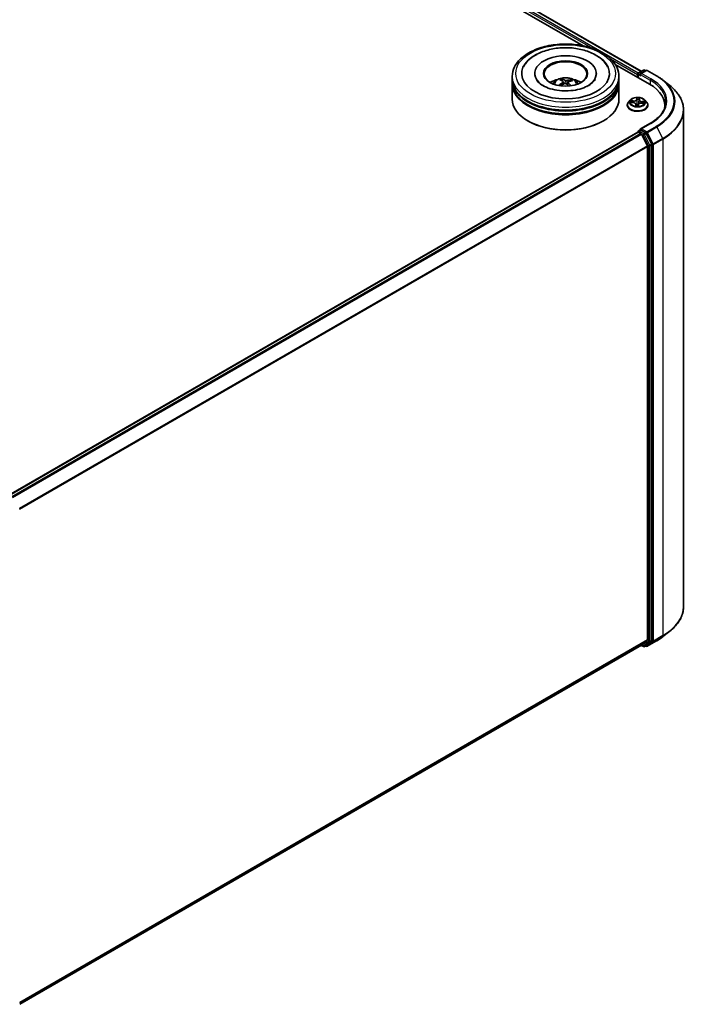
# Model space of a CAD drawing. Units: millimetres. Extents: x 7 to 6900, y 4 to 1409.
# Drawn here: x 83 to 101, y 96 to 121 of the extents above; entities that cross this region are included whole.
import ezdxf

# ---------------------------------------------------------------- set-up
doc = ezdxf.new("R2010")
doc.units = ezdxf.units.MM
doc.header["$LTSCALE"] = 0.5
doc.layers.add('Visible (ISO)', color=7, linetype='Continuous', lineweight=35)
doc.layers.add('Visible Narrow (ISO)', color=7, linetype='Continuous', lineweight=25)

msp = doc.modelspace()

# ---------------------------------------------------------------- linework, layer by layer
at = {"layer": 'Visible (ISO)'}
for p, q in [((83.1061, 129.28), (97.8031, 120.7947)), ((83.2245, 129.4183), (99.2879, 120.1441)), ((98.6239, 120.3208), (99.4962, 119.8172)), ((95.992, 119.9397), (95.992, 120.0139)), ((96.5692, 120.0881), (96.5692, 120.0703)), ((97.269, 119.8981), (97.2606, 119.9331)), ((98.142, 120.0881), (98.142, 120.0703)), ((98.7192, 119.9397), (98.7192, 120.0139)), ((99.1941, 120.0659), (99.1941, 119.9916)), ((99.2054, 120.0807), (99.2054, 119.9851)), ((99.219, 120.1043), (99.3424, 120.1755)), ((99.4157, 120.1659), (99.2696, 120.0816)), ((99.3696, 120.1755), (99.401, 120.1574)), ((99.4429, 120.1659), (99.6808, 120.0286)), ((95.992, 119.8432), (95.992, 119.9174)), ((95.992, 119.4349), (95.992, 119.8209)), ((97.2938, 119.8776), (97.3004, 119.8162)), ((97.4174, 119.8648), (97.4096, 119.792)), ((97.4866, 119.9173), (97.4782, 119.893)), ((98.7192, 119.8432), (98.7192, 119.9174)), ((98.7192, 119.4349), (98.7192, 119.8209)), ((99.8432, 119.919), (100.0151, 119.7829)), ((99.2365, 119.4206), (99.2398, 119.4464)), ((98.9304, 119.279), (98.9304, 119.2821)), ((99.0076, 119.4096), (98.9625, 119.3593)), ((99.02, 119.3501), (99.0784, 119.3464)), ((99.1517, 119.3006), (99.1557, 119.2636)), ((99.2108, 119.2648), (99.2158, 119.2909)), ((99.2364, 119.4199), (99.2296, 119.3566)), ((99.3034, 119.3344), (99.3621, 119.3319)), ((99.3805, 119.4096), (99.4256, 119.3593)), ((99.4577, 119.279), (99.4577, 119.2821)), ((99.8876, 119.2716), (99.8876, 119.2071)), ((100.3694, 119.1522), (100.3694, 106.4755)), ((96.4042, 118.8708), (96.3914, 118.8782)), ((98.307, 118.8708), (98.3198, 118.8782)), ((99.5211, 118.8165), (99.2696, 118.6713)), ((83.1363, 109.3196), (99.1997, 118.5938)), ((99.2054, 118.5951), (99.2054, 118.5962)), ((99.2134, 118.5924), (99.2815, 118.5531)), ((99.219, 118.6198), (99.2648, 118.6462)), ((99.401, 118.5732), (99.2776, 118.6444)), ((99.4467, 118.2412), (99.2963, 118.5366)), ((99.556, 118.2814), (99.4158, 118.5566)), ((99.4512, 118.2244), (99.4512, 105.6219)), ((99.5605, 105.604), (99.5605, 118.2646)), ((99.2963, 105.4886), (99.4467, 105.6103)), ((99.8432, 105.7088), (100.0151, 105.8449)), ((83.4143, 96.319), (99.2951, 105.4878)), ((99.2879, 105.4837), (99.3424, 105.4522)), ((99.3696, 105.4522), (99.4146, 105.4782)), ((99.4157, 105.4619), (99.401, 105.4703)), ((99.4158, 105.479), (99.556, 105.5923)), ((99.4429, 105.4619), (99.6808, 105.5992))]:
    msp.add_line(p, q, dxfattribs=at)
for centre, start, end in [((99.2326, 120.0807), 120, 180), ((99.356, 120.1519), 60, 120), ((99.4293, 120.1423), 60, 120), ((99.2326, 118.5962), 120, 180), ((99.356, 105.4758), 240, 300), ((99.4293, 105.4855), 240, 300)]:
    msp.add_arc(centre, 0.0273, start, end, dxfattribs=at)
for centre, major_axis, ratio, start_param, end_param in [((97.3556, 120.0881), (1.1227, 0), 0.5773503, 2.2877064, 7.1370716), ((97.3556, 120.0881), (0.7864, 0), 0.5773503, 5.4710656, 10.2368977), ((97.3556, 120.0733), (-0.5455, 0), 0.5773503, 2.3727253, 7.0520527), ((97.3556, 119.9397), (-1.3636, 0), 0.5773503, 0, 3.1415927), ((97.3556, 119.6428), (-0.5455, 0), 0.5773503, 5.0762837, 5.5305884), ((97.346, 119.3865), (-0.2232, 0.547), 0.5845431, 5.6790597, 5.918044), ((97.3556, 119.6428), (-0.5455, 0), 0.5773503, 3.8941895, 4.3484943), ((99.2134, 120.077), (0.0136, 0.0236), 0.5773503, 0.8667637, 2.3561945), ((99.2969, 120.0659), (-0.0386, 0), 0.5773503, 4.712389, 6.2831853), ((99.2776, 120.0547), (-0.0136, 0.0236), 0.5773503, 0.7853982, 2.3561945), ((97.3556, 119.9174), (1.3636, 0), 0.5773503, 3.12745, 6.2973279), ((97.3556, 119.8209), (1.3636, 0), 0.5773503, 3.12745, 6.2973279), ((97.3556, 119.8432), (-1.3636, 0), 0.5773503, 0, 3.1415927), ((97.3639, 119.3858), (-0.2863, -0.5167), 0.6636771, 4.0181544, 4.2571387), ((97.366, 119.3955), (0.2618, -0.5296), 0.4183613, 2.5011691, 2.7401534), ((97.3483, 119.3973), (0.4053, 0.4298), 0.614467, 1.0370024, 1.2440155), ((97.3652, 119.3961), (0.3031, -0.5071), 0.4839043, 2.0659733, 2.246063), ((97.3629, 119.3853), (-0.3371, -0.4851), 0.7151058, 3.6299544, 3.8689387), ((97.3452, 119.3871), (-0.1799, 0.5627), 0.5190001, 5.2895624, 5.5030519), ((97.3472, 119.3968), (0.3609, 0.4677), 0.5630383, 0.5205558, 0.7595401), ((98.5512, 119.2716), (1.3364, 0), 0.5773503, 6.1711605, 7.0685835), ((97.3556, 119.4349), (1.3636, 0), 0.5773503, 3.1415927, 6.2831853), ((97.3556, 119.9174), (-1.3455, 0), 0.5773503, 0.478284, 2.6633086), ((97.3556, 119.8209), (-1.3455, 0), 0.5773503, 0.478284, 2.6633086), ((98.5512, 119.1232), (1.3636, 0), 0.5773503, 0.1529658, 0.2006295), ((97.3556, 119.4201), (1.3455, 0), 0.5773503, 3.9269908, 5.4977871), ((99.2969, 118.6555), (-0.0386, 0), 0.5773503, 4.712389, 6.2831853), ((99.2134, 118.5702), (-0.0136, 0.0236), 0.5773503, 5.4977871, 6.2831853), ((99.2776, 118.6667), (-0.0136, -0.0236), 0.5773503, 5.4977871, 6.1236372), ((99.2815, 118.5309), (-0.0136, 0.0236), 0.5773503, 4.6217291, 5.4977871), ((99.401, 118.5509), (0.0136, -0.0236), 0.5773503, 1.4801364, 2.3561945), ((99.4319, 118.2355), (-0.0136, 0.0236), 0.5773503, 3.9269908, 4.6217291), ((99.5412, 118.2757), (0.0136, -0.0236), 0.5773503, 0.7853982, 1.4801364), ((99.4319, 105.6331), (0.0136, -0.0236), 0.5773503, 0.0906599, 0.7853982), ((99.5412, 105.6151), (0.0136, -0.0236), 0.5773503, 0.0906599, 0.7853982), ((99.2815, 105.5115), (0.0136, -0.0236), 0.5773503, 0, 0.0906599), ((99.401, 105.5018), (0.0136, -0.0236), 0.5773503, 0, 0.0906599)]:
    msp.add_ellipse(centre, major_axis=major_axis, ratio=ratio, start_param=start_param, end_param=end_param, dxfattribs=at)
msp.add_ellipse((97.3556, 120.0881), major_axis=(-0.5636, 0), ratio=0.5773503, dxfattribs=at)
for points, knots in [([(95.992, 120.0139), (95.992, 120.0982), (96.0131, 120.1823), (96.0947, 120.3441), (96.1575, 120.4211), (96.3211, 120.5631), (96.4247, 120.6269), (96.6599, 120.7316), (96.792, 120.7722), (97.0698, 120.8263), (97.2154, 120.8399), (97.5061, 120.8393), (97.6511, 120.8251), (97.9272, 120.77), (98.0581, 120.7291), (98.2933, 120.6233), (98.3974, 120.5582), (98.5661, 120.4088), (98.6312, 120.3244), (98.7028, 120.1627), (98.7192, 120.0884), (98.7192, 120.0139)], [1.9755682, 1.9755682, 1.9755682, 1.9755682, 2.2591733, 2.2591733, 2.5623726, 2.5623726, 2.889635, 2.889635, 3.220913, 3.220913, 3.5503814, 3.5503814, 3.8789996, 3.8789996, 4.2085043, 4.2085043, 4.5397994, 4.5397994, 4.8666752, 4.8666752, 5.1171608, 5.1171608, 5.1171608, 5.1171608]), ([(96.2813, 120.2586), (96.2949, 120.2845), (96.3105, 120.3094), (96.3792, 120.4042), (96.4453, 120.4657), (96.6078, 120.5774), (96.7071, 120.6252), (96.9239, 120.6985), (97.0416, 120.7236), (97.2818, 120.7493), (97.4043, 120.7502), (97.644, 120.7279), (97.7611, 120.7048), (97.9805, 120.6352), (98.0826, 120.5886), (98.2601, 120.4722), (98.336, 120.4025), (98.4062, 120.3005), (98.4187, 120.2799), (98.4299, 120.2586)], [1.7509044, 1.7509044, 1.7509044, 1.7509044, 1.8523326, 1.8523326, 2.1545628, 2.1545628, 2.4970739, 2.4970739, 2.8438055, 2.8438055, 3.1866692, 3.1866692, 3.5293763, 3.5293763, 3.8757879, 3.8757879, 4.219571, 4.219571, 4.3030779, 4.3030779, 4.3030779, 4.3030779]), ([(97.2585, 119.6478), (97.1757, 119.6533), (97.0946, 119.666), (96.9459, 119.7032), (96.8781, 119.7277), (96.7634, 119.7835), (96.716, 119.8147), (96.6441, 119.8771), (96.6196, 119.9082), (96.6041, 119.9366), (96.6036, 119.9375), (96.6031, 119.9384)], [0, 0, 0, 0, 0.2948684, 0.2948684, 0.5856624, 0.5856624, 0.8691843, 0.8691843, 1.1517833, 1.1517833, 1.1614852, 1.1614852, 1.1614852, 1.1614852]), ([(97.0303, 119.8224), (97.0404, 119.8399), (97.0523, 119.8554), (97.087, 119.8921), (97.1114, 119.91), (97.1695, 119.9428), (97.204, 119.9556), (97.277, 119.9733), (97.3156, 119.9778), (97.3926, 119.978), (97.4308, 119.9738), (97.5053, 119.9564), (97.5416, 119.9431), (97.6078, 119.9053), (97.6383, 119.8813), (97.6696, 119.8404), (97.6755, 119.8317), (97.6809, 119.8224)], [5.7003122, 5.7003122, 5.7003122, 5.7003122, 5.8771571, 5.8771571, 6.1745145, 6.1745145, 6.5497744, 6.5497744, 6.9441993, 6.9441993, 7.3340357, 7.3340357, 7.7283035, 7.7283035, 8.1026094, 8.1026094, 8.1966884, 8.1966884, 8.1966884, 8.1966884]), ([(97.2517, 119.944), (97.2525, 119.9438), (97.2535, 119.9434), (97.2552, 119.9422), (97.2563, 119.9412), (97.258, 119.9392), (97.2588, 119.9378), (97.2599, 119.9354), (97.2603, 119.9342), (97.2606, 119.9331)], [0.014560073, 0.014560073, 0.014560073, 0.014560073, 0.018722682, 0.018722682, 0.023429831, 0.023429831, 0.028069056, 0.028069056, 0.031810233, 0.031810233, 0.031810233, 0.031810233]), ([(98.1081, 119.9384), (98.091, 119.9059), (98.0602, 119.8681), (97.9739, 119.8001), (97.9237, 119.7699), (97.8053, 119.7172), (97.7368, 119.6946), (97.5877, 119.6609), (97.5067, 119.6501), (97.3693, 119.6436), (97.3135, 119.6442), (97.2585, 119.6478)], [4.892497, 4.892497, 4.892497, 4.892497, 5.2299755, 5.2299755, 5.5112334, 5.5112334, 5.7958514, 5.7958514, 6.0873901, 6.0873901, 6.2831853, 6.2831853, 6.2831853, 6.2831853]), ([(99.6808, 120.0286), (99.6926, 120.0218), (99.7041, 120.0149), (99.7269, 120.0009), (99.7382, 119.9938), (99.7602, 119.9794), (99.7711, 119.972), (99.7924, 119.9572), (99.8028, 119.9497), (99.8233, 119.9345), (99.8334, 119.9268), (99.8432, 119.919)], [1.57079633, 1.57079633, 1.57079633, 1.57079633, 1.60184851, 1.60184851, 1.63290069, 1.63290069, 1.66395288, 1.66395288, 1.69500506, 1.69500506, 1.72605724, 1.72605724, 1.72605724, 1.72605724]), ([(97.1818, 119.7836), (97.1827, 119.7845), (97.1838, 119.7853), (97.1858, 119.7863), (97.1871, 119.7866), (97.1892, 119.7867), (97.1903, 119.7864), (97.1914, 119.7858), (97.1917, 119.7855), (97.192, 119.7852)], [0.014560073, 0.014560073, 0.014560073, 0.014560073, 0.018722682, 0.018722682, 0.023429831, 0.023429831, 0.028069056, 0.028069056, 0.030001216, 0.030001216, 0.030001216, 0.030001216]), ([(97.2043, 119.7747), (97.2038, 119.775), (97.2034, 119.7753), (97.201, 119.7772), (97.1991, 119.7788), (97.1954, 119.7819), (97.1937, 119.7836), (97.192, 119.7852)], [4.72847766, 4.72847766, 4.72847766, 4.72847766, 4.73998321, 4.73998321, 4.79459618, 4.79459618, 4.84920914, 4.84920914, 4.84920914, 4.84920914]), ([(97.2884, 119.8856), (97.2906, 119.8842), (97.2922, 119.8823), (97.294, 119.8781), (97.294, 119.8758), (97.2927, 119.8714), (97.2913, 119.8691), (97.2876, 119.8653), (97.2857, 119.8638), (97.2836, 119.8624)], [0, 0, 0, 0, 0.012499779, 0.012499779, 0.024999557, 0.024999557, 0.037523671, 0.037523671, 0.046676606, 0.046676606, 0.046676606, 0.046676606]), ([(97.3271, 119.8304), (97.3302, 119.8319), (97.3339, 119.8332), (97.3418, 119.8345), (97.3459, 119.8346), (97.3534, 119.8338), (97.3572, 119.8329), (97.3631, 119.8304), (97.3654, 119.8291), (97.3673, 119.8276)], [0, 0, 0, 0, 0.012499779, 0.012499779, 0.024999557, 0.024999557, 0.037523671, 0.037523671, 0.046676606, 0.046676606, 0.046676606, 0.046676606]), ([(97.3841, 119.908), (97.381, 119.907), (97.3772, 119.9063), (97.3694, 119.9057), (97.3653, 119.9057), (97.3578, 119.9064), (97.354, 119.9071), (97.3481, 119.9089), (97.3458, 119.9098), (97.3439, 119.9108)], [0, 0, 0, 0, 0.012499779, 0.012499779, 0.024999557, 0.024999557, 0.037523671, 0.037523671, 0.046676606, 0.046676606, 0.046676606, 0.046676606]), ([(97.4228, 119.8527), (97.4206, 119.8548), (97.419, 119.8573), (97.4172, 119.8621), (97.4172, 119.8646), (97.4184, 119.8689), (97.4199, 119.871), (97.4236, 119.874), (97.4255, 119.8751), (97.4276, 119.8759)], [0, 0, 0, 0, 0.012499779, 0.012499779, 0.024999557, 0.024999557, 0.037523671, 0.037523671, 0.046676606, 0.046676606, 0.046676606, 0.046676606]), ([(97.4866, 119.9173), (97.487, 119.9184), (97.4875, 119.9196), (97.4889, 119.9217), (97.49, 119.923), (97.4921, 119.9248), (97.4934, 119.9256), (97.4956, 119.9265), (97.4968, 119.9268), (97.4979, 119.9268)], [0.0427285, 0.0427285, 0.0427285, 0.0427285, 0.046469677, 0.046469677, 0.051108902, 0.051108902, 0.055816051, 0.055816051, 0.05997866, 0.05997866, 0.05997866, 0.05997866]), ([(100.3694, 119.1522), (100.3694, 119.1976), (100.3645, 119.2431), (100.3447, 119.333), (100.33, 119.3775), (100.291, 119.4649), (100.2668, 119.5077), (100.2095, 119.591), (100.1764, 119.6315), (100.1018, 119.7095), (100.0604, 119.7471), (100.0151, 119.7829)], [3.92699082, 3.92699082, 3.92699082, 3.92699082, 4.05301827, 4.05301827, 4.17904572, 4.17904572, 4.30507316, 4.30507316, 4.43110061, 4.43110061, 4.55712806, 4.55712806, 4.55712806, 4.55712806]), ([(99.3805, 119.4096), (99.3694, 119.4221), (99.3552, 119.433), (99.3218, 119.4518), (99.3023, 119.4595), (99.2605, 119.4708), (99.2382, 119.4744), (99.193, 119.4772), (99.1701, 119.4763), (99.1258, 119.4704), (99.1044, 119.4654), (99.065, 119.4512), (99.0471, 119.4421), (99.0228, 119.4246), (99.0146, 119.4174), (99.0076, 119.4096)], [3.7110413, 3.7110413, 3.7110413, 3.7110413, 4.0320542, 4.0320542, 4.3664828, 4.3664828, 4.6995603, 4.6995603, 5.0308737, 5.0308737, 5.3626096, 5.3626096, 5.6965876, 5.6965876, 5.8975007, 5.8975007, 5.8975007, 5.8975007]), ([(98.9625, 119.3593), (98.9585, 119.3548), (98.9548, 119.3501), (98.948, 119.3405), (98.945, 119.3355), (98.9398, 119.3253), (98.9376, 119.3201), (98.9341, 119.3094), (98.9327, 119.304), (98.9309, 119.2931), (98.9304, 119.2876), (98.9304, 119.2821)], [5.89750072, 5.89750072, 5.89750072, 5.89750072, 5.99301404, 5.99301404, 6.08852737, 6.08852737, 6.18404069, 6.18404069, 6.27955401, 6.27955401, 6.37506733, 6.37506733, 6.37506733, 6.37506733]), ([(98.9304, 119.279), (98.9304, 119.2628), (98.9347, 119.2466), (98.9513, 119.2155), (98.964, 119.2007), (98.9966, 119.1739), (99.0168, 119.162), (99.0626, 119.1426), (99.0882, 119.135), (99.142, 119.1251), (99.1702, 119.1228), (99.2264, 119.1233), (99.2544, 119.1262), (99.3075, 119.1371), (99.3326, 119.145), (99.3774, 119.1653), (99.3971, 119.1777), (99.4289, 119.2057), (99.4411, 119.2214), (99.4546, 119.2513), (99.4577, 119.2652), (99.4577, 119.279)], [0.091882, 0.091882, 0.091882, 0.091882, 0.3915926, 0.3915926, 0.7040036, 0.7040036, 1.0284966, 1.0284966, 1.3542246, 1.3542246, 1.678975, 1.678975, 2.0033299, 2.0033299, 2.328164, 2.328164, 2.6539614, 2.6539614, 2.9778764, 2.9778764, 3.2334747, 3.2334747, 3.2334747, 3.2334747]), ([(99.1517, 119.3006), (99.1512, 119.3054), (99.1495, 119.3103), (99.144, 119.3192), (99.1402, 119.3233), (99.1311, 119.3306), (99.1257, 119.3339), (99.1138, 119.3393), (99.1072, 119.3415), (99.0932, 119.3448), (99.0859, 119.3459), (99.0784, 119.3464)], [3.295378, 3.295378, 3.295378, 3.295378, 3.5752896, 3.5752896, 3.8552011, 3.8552011, 4.1351126, 4.1351126, 4.4150242, 4.4150242, 4.6949357, 4.6949357, 4.6949357, 4.6949357]), ([(99.1502, 119.2653), (99.1502, 119.2653), (99.1502, 119.2652), (99.1506, 119.2648), (99.1511, 119.2645), (99.152, 119.2642), (99.1522, 119.2641), (99.1524, 119.2641)], [0.0171762026, 0.0171762026, 0.0171762026, 0.0171762026, 0.0210802609, 0.0210802609, 0.0252972678, 0.0252972678, 0.0263503261, 0.0263503261, 0.0263503261, 0.0263503261]), ([(99.1524, 119.2641), (99.1559, 119.2635), (99.1594, 119.2631), (99.1666, 119.2623), (99.1702, 119.2619), (99.1774, 119.2614), (99.1811, 119.2612), (99.1884, 119.2609), (99.1921, 119.2609), (99.1994, 119.2609), (99.203, 119.261), (99.2067, 119.2612)], [1.39997211, 1.39997211, 1.39997211, 1.39997211, 1.46820408, 1.46820408, 1.53643604, 1.53643604, 1.604668, 1.604668, 1.67289997, 1.67289997, 1.74113193, 1.74113193, 1.74113193, 1.74113193]), ([(99.2092, 119.2621), (99.2091, 119.2621), (99.209, 119.262), (99.2088, 119.2618), (99.2087, 119.2618), (99.2084, 119.2616), (99.2082, 119.2615), (99.2078, 119.2614), (99.2076, 119.2613), (99.2072, 119.2612), (99.2069, 119.2612), (99.2067, 119.2612)], [0, 0, 0, 0, 0.0003595637, 0.0003595637, 0.0007191274, 0.0007191274, 0.0010786911, 0.0010786911, 0.0014382548, 0.0014382548, 0.0017978185, 0.0017978185, 0.0017978185, 0.0017978185]), ([(99.2092, 119.2621), (99.2094, 119.2623), (99.2095, 119.2624), (99.2098, 119.2627), (99.21, 119.2629), (99.2102, 119.2633), (99.2104, 119.2635), (99.2106, 119.2638), (99.2106, 119.264), (99.2108, 119.2644), (99.2108, 119.2646), (99.2108, 119.2648)], [0, 0, 0, 0, 0.0002417672, 0.0002417672, 0.0004835343, 0.0004835343, 0.0007253015, 0.0007253015, 0.0009670687, 0.0009670687, 0.0012088359, 0.0012088359, 0.0012088359, 0.0012088359]), ([(99.3034, 119.3344), (99.2952, 119.3348), (99.287, 119.3344), (99.2709, 119.3322), (99.2632, 119.3304), (99.2489, 119.3255), (99.2424, 119.3223), (99.2312, 119.315), (99.2264, 119.3108), (99.2193, 119.3014), (99.2168, 119.2963), (99.2158, 119.2909)], [4.7298423, 4.7298423, 4.7298423, 4.7298423, 5.0370202, 5.0370202, 5.3441982, 5.3441982, 5.6513761, 5.6513761, 5.9585541, 5.9585541, 6.265732, 6.265732, 6.265732, 6.265732]), ([(99.2365, 119.4206), (99.2365, 119.4206), (99.2365, 119.4205), (99.2365, 119.4204), (99.2365, 119.4204), (99.2365, 119.4203), (99.2365, 119.4202), (99.2365, 119.4202), (99.2365, 119.4201), (99.2364, 119.42), (99.2364, 119.42), (99.2364, 119.4199)], [0.017453293, 0.017453293, 0.017453293, 0.017453293, 0.019958368, 0.019958368, 0.022463444, 0.022463444, 0.024968519, 0.024968519, 0.027473595, 0.027473595, 0.029978671, 0.029978671, 0.029978671, 0.029978671]), ([(99.4577, 119.2821), (99.4577, 119.2876), (99.4572, 119.2931), (99.4554, 119.304), (99.4541, 119.3094), (99.4505, 119.3201), (99.4483, 119.3253), (99.4431, 119.3355), (99.4401, 119.3405), (99.4334, 119.3501), (99.4297, 119.3548), (99.4256, 119.3593)], [3.23347468, 3.23347468, 3.23347468, 3.23347468, 3.328988, 3.328988, 3.42450132, 3.42450132, 3.52001465, 3.52001465, 3.61552797, 3.61552797, 3.71104129, 3.71104129, 3.71104129, 3.71104129]), ([(99.9149, 119.3607), (99.9149, 119.3211), (99.9095, 119.2815), (99.888, 119.203), (99.8718, 119.1641), (99.8288, 119.0877), (99.802, 119.0503), (99.7382, 118.978), (99.7012, 118.9431), (99.6179, 118.8769), (99.5716, 118.8456), (99.5211, 118.8165)], [2.35619449, 2.35619449, 2.35619449, 2.35619449, 2.51327412, 2.51327412, 2.67035376, 2.67035376, 2.82743339, 2.82743339, 2.98451302, 2.98451302, 3.14159265, 3.14159265, 3.14159265, 3.14159265]), ([(99.2648, 118.6462), (99.266, 118.6469), (99.268, 118.6473), (99.2726, 118.6467), (99.2752, 118.6458), (99.2776, 118.6444)], [0.038953354, 0.038953354, 0.038953354, 0.038953354, 0.050334548, 0.050334548, 0.061715743, 0.061715743, 0.061715743, 0.061715743]), ([(100.3694, 106.4755), (100.3694, 106.4301), (100.3645, 106.3847), (100.3447, 106.2948), (100.33, 106.2502), (100.291, 106.1629), (100.2668, 106.1201), (100.2095, 106.0367), (100.1764, 105.9963), (100.1018, 105.9182), (100.0604, 105.8807), (100.0151, 105.8449)], [2.35619449, 2.35619449, 2.35619449, 2.35619449, 2.48222194, 2.48222194, 2.60824939, 2.60824939, 2.73427684, 2.73427684, 2.86030429, 2.86030429, 2.98633174, 2.98633174, 2.98633174, 2.98633174]), ([(99.6808, 105.5992), (99.6926, 105.606), (99.7041, 105.6129), (99.7269, 105.6269), (99.7382, 105.634), (99.7602, 105.6484), (99.7711, 105.6557), (99.7924, 105.6705), (99.8028, 105.6781), (99.8233, 105.6933), (99.8334, 105.701), (99.8432, 105.7088)], [3.14159265, 3.14159265, 3.14159265, 3.14159265, 3.17264484, 3.17264484, 3.20369702, 3.20369702, 3.2347492, 3.2347492, 3.26580139, 3.26580139, 3.29685357, 3.29685357, 3.29685357, 3.29685357])]:
    msp.add_open_spline(points, degree=3, knots=knots, dxfattribs=at)
at = {"layer": 'Visible Narrow (ISO)'}
for p, q in [((83.1235, 129.3442), (98.0497, 120.7266)), ((99.2129, 120.0995), (83.1427, 129.3776)), ((83.2109, 129.4169), (99.2799, 120.1395)), ((98.501, 120.466), (99.1941, 120.0659)), ((99.2134, 119.9805), (99.2134, 120.0696)), ((99.2134, 120.0696), (99.2776, 120.0325)), ((99.2326, 120.103), (99.356, 120.1742)), ((99.2696, 120.0816), (99.2326, 120.103)), ((99.2584, 120.0659), (99.5155, 119.9174)), ((99.2969, 120.0881), (99.4293, 120.1646)), ((99.5348, 119.9508), (99.2969, 120.0881)), ((99.356, 120.1742), (99.393, 120.1528)), ((99.4293, 120.1646), (99.6672, 120.0272)), ((97.2836, 119.8624), (97.2872, 119.8088)), ((97.3439, 119.9108), (97.3379, 119.8339)), ((97.3841, 119.908), (97.3899, 119.8092)), ((97.4228, 119.8527), (97.4171, 119.7852)), ((99.5155, 119.9174), (99.5155, 119.8058)), ((99.1756, 119.4683), (99.1679, 119.4276)), ((99.1724, 119.4239), (99.1772, 119.4495)), ((99.241, 119.4237), (99.2463, 119.4645)), ((99.0077, 119.35), (99.0782, 119.3456)), ((99.0849, 119.3878), (99.0142, 119.3908)), ((99.0401, 119.3837), (99.0846, 119.3818)), ((99.0846, 119.3818), (99.0843, 119.3459)), ((99.1471, 119.2977), (99.1419, 119.2569)), ((99.1483, 119.2684), (99.1516, 119.2941)), ((99.1516, 119.2941), (99.1549, 119.2637)), ((99.1724, 119.4239), (99.1789, 119.3619)), ((99.2125, 119.2531), (99.2203, 119.2938)), ((99.3032, 119.3336), (99.3739, 119.3306)), ((99.3095, 119.3698), (99.3091, 119.3342)), ((99.3095, 119.3698), (99.3538, 119.367)), ((99.3804, 119.3714), (99.31, 119.3758)), ((99.2969, 118.6778), (99.5348, 118.8151)), ((99.4293, 118.6014), (99.2969, 118.6778)), ((99.6672, 118.7387), (99.4293, 118.6014)), ((99.4441, 118.5848), (99.682, 118.7221)), ((99.682, 118.7221), (99.8324, 118.4268)), ((83.1443, 109.315), (99.2134, 118.5924)), ((99.2815, 118.5531), (83.2124, 109.2757)), ((83.2342, 109.2631), (99.2963, 118.5366)), ((99.2326, 118.6184), (99.2776, 118.6444)), ((99.356, 118.5472), (99.2326, 118.6184)), ((99.2958, 118.5374), (99.3367, 118.5138)), ((99.3367, 118.5138), (99.4769, 118.2386)), ((99.401, 118.5732), (99.356, 118.5472)), ((99.3708, 118.5306), (99.4158, 118.5566)), ((99.511, 118.2554), (99.3708, 118.5306)), ((99.401, 118.5732), (99.41, 118.568)), ((99.41, 118.568), (99.4158, 118.5566)), ((99.5946, 118.2895), (99.4441, 118.5848)), ((99.8324, 118.4268), (99.5946, 118.2895)), ((99.4467, 118.2412), (83.4028, 108.9782)), ((83.4104, 108.9632), (99.4512, 118.2244)), ((99.4769, 118.2386), (99.4769, 105.578)), ((99.556, 118.2814), (99.511, 118.2554)), ((99.5155, 118.2386), (99.5605, 118.2646)), ((99.5155, 105.578), (99.5155, 118.2386)), ((99.556, 118.2814), (99.5605, 118.2726)), ((99.5605, 118.2726), (99.5605, 118.2646)), ((99.599, 118.2726), (99.8369, 118.41)), ((99.599, 105.5959), (99.599, 118.2726)), ((99.8369, 118.41), (99.8369, 105.7333)), ((99.4512, 105.6219), (83.4143, 96.363)), ((83.4143, 96.3539), (99.4467, 105.6103)), ((99.682, 105.6), (99.4441, 105.4627)), ((99.5605, 105.604), (99.5155, 105.578)), ((99.5605, 105.604), (99.5605, 105.5959)), ((99.5946, 105.5843), (99.8324, 105.7216)), ((99.8369, 105.7333), (99.599, 105.5959)), ((99.682, 105.6), (99.8324, 105.7216)), ((99.2963, 105.4886), (83.4143, 96.3192)), ((99.3367, 105.4647), (99.2958, 105.4883)), ((99.4769, 105.578), (99.3367, 105.4647)), ((99.3708, 105.453), (99.511, 105.5664)), ((99.4158, 105.479), (99.3708, 105.453)), ((99.41, 105.4743), (99.409, 105.4749)), ((99.4158, 105.479), (99.41, 105.4743)), ((99.4441, 105.4627), (99.5946, 105.5843)), ((99.511, 105.5664), (99.556, 105.5923)), ((99.5605, 105.5959), (99.556, 105.5923))]:
    msp.add_line(p, q, dxfattribs=at)
for centre, major_axis in [((97.3556, 120.0881), (1.2727, 0)), ((99.1941, 119.3607), (-0.1947, 0))]:
    msp.add_ellipse(centre, major_axis=major_axis, ratio=0.5773503, dxfattribs=at)
for centre, major_axis, ratio, start_param, end_param in [((97.3556, 120.0139), (-1.3636, 0), 0.5773503, 0, 3.1415927), ((97.3556, 119.8157), (-0.279, 0), 0.5773503, 3.0761472, 6.3486308), ((97.3556, 119.8437), (-0.2025, 0), 0.5773503, 5.2514013, 5.5040067), ((97.3556, 119.8391), (0.1885, 0), 0.5773503, 2.0990869, 2.3126101), ((99.2326, 120.0807), (-0.0273, 0), 0.5773503, 0, 0.7853982), ((99.2326, 120.0807), (0.0136, 0.0236), 0.5773503, 0.7853982, 2.3561945), ((99.2326, 120.0807), (-0.0136, 0.0236), 0.5773503, 5.4977871, 6.2831853), ((99.356, 120.1519), (-0.0136, 0.0236), 0.5773503, 5.4977871, 6.2831853), ((99.356, 120.1519), (0.0136, 0.0236), 0.5773503, 0, 0.7853982), ((99.4293, 120.1423), (-0.0136, 0.0236), 0.5773503, 5.4977871, 6.2831853), ((99.4293, 120.1423), (0.0136, 0.0236), 0.5773503, 0, 0.7853982), ((99.5348, 119.9285), (0.0136, 0.0236), 0.5773503, 0.7853982, 2.3561945), ((98.5512, 119.383), (1.3909, 0), 0.5773503, 5.4977871, 7.0685835), ((99.6672, 120.005), (0.0136, 0.0236), 0.5773503, 0, 0.7853982), ((98.5512, 119.383), (1.5781, 0), 0.5773503, 5.4977871, 7.0685835), ((97.3556, 119.8437), (0.2025, 0), 0.5773503, 3.680605, 3.7455918), ((97.3556, 119.8391), (0.1885, 0), 0.5773503, 0.6012702, 0.8023394), ((97.3556, 119.8437), (-0.2025, 0), 0.5773503, 3.680605, 3.9332103), ((98.5512, 119.3607), (1.3636, 0), 0.5773503, 0, 0.7853982), ((98.5512, 119.375), (1.5991, 0), 0.5773503, 5.4977871, 6.9133226), ((98.5512, 119.1665), (1.8119, 0), 0.5773503, 5.4977871, 6.9133226), ((99.1941, 119.3607), (-0.1873, 0), 0.5773503, 4.4298224, 4.8111915), ((99.1817, 119.4496), (-0.00454, 0.00021), 0.3651104, 0.1499489, 1.5451311), ((99.2353, 119.4467), (0.00451, -0.00054), 0.3601042, 4.8988986, 6.2566549), ((99.1941, 119.2902), (-0.2607, 0), 0.5773503, 5.8056187, 9.9023446), ((99.1941, 119.2821), (-0.2636, 0), 0.5773503, 0, 3.1415927), ((99.1941, 119.279), (0.2636, 0), 0.5773503, 3.1415927, 6.2831853), ((99.1941, 119.3539), (-0.2099, 0), 0.5773503, 5.8056187, 9.9023446), ((99.1941, 119.3607), (-0.1873, 0), 0.5773503, 6.0006188, 6.3819878), ((99.0398, 119.3814), (-0.00239, -0.00387), 0.2269241, 4.2270832, 5.6222654), ((99.1941, 119.3401), (-0.1466, 0), 0.5773503, 6.0114031, 6.1858029), ((99.0568, 119.3638), (-0.004, -0.00216), 0.4267768, 4.403142, 5.7585652), ((99.0782, 119.3419), (0.00029, 0.00454), 0.0890942, 0, 0.6183058), ((99.0697, 119.301), (0.0777, 0), 0.5773503, 6.2087566, 7.7446463), ((99.0907, 119.4291), (0.0822, 0), 0.5773503, 4.6379602, 6.17385), ((99.0849, 119.3841), (-0.0002, -0.00454), 0.0607147, 3.7583799, 5.2419097), ((99.0907, 119.4325), (0.0777, 0), 0.5773503, 4.6379602, 6.17385), ((99.1941, 119.3607), (0.1873, 0), 0.5773503, 4.4298224, 4.8111915), ((99.1471, 119.294), (0.00451, -0.00058), 0.8142361, 0.1920423, 1.6755722), ((99.1528, 119.2686), (0.00013, -0.00454), 0.9942152, 4.712389, 6.1075711), ((99.0697, 119.2976), (0.0822, 0), 0.5773503, 6.2087566, 6.3450887), ((99.1679, 119.4239), (0.00447, -0.00085), 0.8116212, 0.2403744, 1.7239042), ((99.1802, 119.2933), (-0.00451, 0.0006), 0.1283361, 4.8786807, 5.8762915), ((99.1802, 119.2933), (0.00418, -0.00178), 0.450081, 3.5966569, 4.8196086), ((99.1815, 119.4237), (-0.00454, -0.00014), 0.154995, 4.7865173, 6.1419404), ((99.1834, 119.3619), (-0.00454, -0.00014), 0.154951, 4.7908954, 6.1419414), ((99.1941, 119.2438), (-0.0881, 0), 0.5773503, 4.4572909, 4.8778026), ((99.1802, 119.2933), (-0.00044, 0.00452), 0.1344446, 1.4094452, 2.0309272), ((99.1941, 119.2422), (0.0861, 0), 0.5773503, 1.3169016, 1.73621), ((99.1941, 119.3401), (0.1466, 0), 0.5773503, 1.2990141, 1.6588145), ((99.2064, 119.2657), (0.00019, -0.00454), 0.9995213, 0, 0.6262329), ((99.2203, 119.2901), (-0.00447, 0.00085), 0.8116212, 4.8654969, 6.2831853), ((99.2975, 119.2889), (-0.0777, 0), 0.5773503, 4.6379602, 6.17385), ((99.2254, 119.3597), (0.00452, -0.00051), 0.1655464, 0.0573029, 1.3407393), ((99.2323, 119.421), (0.00452, -0.00051), 0.1655908, 0.388426, 1.3451164), ((99.3185, 119.417), (-0.0822, 0), 0.5773503, 6.221282, 7.7446463), ((99.241, 119.42), (-0.00451, 0.00058), 0.8142361, 4.8171648, 6.2831853), ((99.3185, 119.4204), (-0.0777, 0), 0.5773503, 6.2087566, 7.7446463), ((99.3032, 119.3299), (0.0002, 0.00454), 0.0607147, 0, 0.6167872), ((99.31, 119.3721), (-0.00029, -0.00454), 0.0890942, 3.7598984, 5.2434283), ((99.336, 119.349), (0.00391, -0.00232), 0.4925405, 0.3776754, 1.7330985), ((99.1941, 119.3401), (0.1466, 0), 0.5773503, 6.1975581, 6.3712035), ((99.3533, 119.3648), (-0.00205, 0.00406), 0.3521052, 3.7259632, 5.1211454), ((99.1941, 119.3607), (0.1873, 0), 0.5773503, 6.0006188, 6.3819878), ((98.5512, 119.1522), (1.8182, 0), 0.5773503, 5.4977871, 6.2831853), ((99.5348, 118.7929), (-0.0136, 0.0236), 0.5773503, 5.4977871, 6.2831853), ((99.6672, 118.7164), (0.0136, -0.0236), 0.5773503, 1.4801364, 2.3561945), ((99.2326, 118.5962), (-0.0273, 0), 0.5773503, 0, 0.0701236), ((99.2326, 118.5962), (0.0136, 0.0236), 0.5773503, 0.7853982, 2.061679), ((99.2326, 118.5962), (-0.0136, 0.0236), 0.5773503, 5.4977871, 6.2831853), ((99.356, 118.5249), (0.0136, 0.0236), 0.5773503, 0.7853982, 2.3561945), ((99.356, 118.5249), (-0.0243, -0.0124), 0.0739221, 0.617421, 2.1882173), ((99.356, 118.5249), (-0.0136, 0.0236), 0.5773503, 4.6217291, 5.4977871), ((99.4293, 118.5791), (0.0136, 0.0236), 0.5773503, 0.7853982, 2.3561945), ((99.4293, 118.5791), (-0.0243, -0.0124), 0.0739221, 0.617421, 2.1882173), ((99.4293, 118.5791), (-0.0136, 0.0236), 0.5773503, 4.6217291, 5.4977871), ((99.8176, 118.4211), (-0.0136, 0.0236), 0.5773503, 3.9269908, 4.6217291), ((99.4962, 118.2497), (0.0243, 0.0124), 0.0739221, 3.7590136, 5.32981), ((99.4962, 118.2497), (-0.0273, 0), 0.5773503, 0.7853982, 2.3561945), ((99.4962, 118.2497), (-0.0136, 0.0236), 0.5773503, 3.9269908, 4.6217291), ((99.5798, 118.2838), (0.0243, 0.0124), 0.0739221, 3.7590136, 5.32981), ((99.5798, 118.2838), (-0.0273, 0), 0.5773503, 0.7853982, 2.3561945), ((99.5798, 118.2838), (-0.0136, 0.0236), 0.5773503, 3.9269908, 4.6217291), ((98.5512, 106.4755), (1.8182, 0), 0.5773503, 5.4977871, 6.2831853), ((99.6672, 105.6228), (0.0136, -0.0236), 0.5773503, 0, 0.0906599), ((98.5512, 106.2528), (-1.5991, 0), 0.5773503, 2.3561945, 2.5114554), ((98.5512, 106.4613), (1.8119, 0), 0.5773503, 5.4977871, 5.6530481), ((99.8176, 105.7444), (0.0136, -0.0236), 0.5773503, 0.0906599, 0.7853982), ((99.356, 105.4758), (-0.0136, -0.0236), 0.5773503, 5.4977871, 6.2831853), ((99.356, 105.4758), (0.0171, -0.0212), 0.8131434, 4.585045, 6.1558413), ((99.356, 105.4758), (0.0136, -0.0236), 0.5773503, 0, 0.0906599), ((99.4293, 105.4855), (0.0171, -0.0212), 0.8131434, 4.585045, 6.1558413), ((99.4293, 105.4855), (-0.0136, -0.0236), 0.5773503, 5.4977871, 6.2831853), ((99.4293, 105.4855), (0.0136, -0.0236), 0.5773503, 0, 0.0906599), ((99.4962, 105.5892), (0.0273, 0), 0.5773503, 3.9269908, 5.4977871), ((99.4962, 105.5892), (0.0171, -0.0212), 0.8131434, 4.585045, 6.1558413), ((99.4962, 105.5892), (0.0136, -0.0236), 0.5773503, 0.0906599, 0.7853982), ((99.5798, 105.6071), (0.0273, 0), 0.5773503, 3.9269908, 5.4977871), ((99.5798, 105.6071), (0.0171, -0.0212), 0.8131434, 4.585045, 6.1558413), ((99.5798, 105.6071), (0.0136, -0.0236), 0.5773503, 0.0906599, 0.7853982)]:
    msp.add_ellipse(centre, major_axis=major_axis, ratio=ratio, start_param=start_param, end_param=end_param, dxfattribs=at)
for points, knots in [([(99.1815, 119.4479), (99.1816, 119.4494), (99.1816, 119.4509), (99.1811, 119.4547), (99.1806, 119.4569), (99.1794, 119.4607), (99.1787, 119.4624), (99.1772, 119.4655), (99.1764, 119.467), (99.1756, 119.4683)], [0, 0, 0, 0, 0.005934038, 0.005934038, 0.0154285, 0.0154285, 0.023744988, 0.023744988, 0.032394303, 0.032394303, 0.032394303, 0.032394303]), ([(99.1756, 119.4683), (99.1759, 119.4669), (99.1762, 119.4654), (99.1767, 119.4623), (99.1769, 119.4607), (99.1773, 119.4572), (99.1774, 119.4553), (99.1774, 119.4521), (99.1773, 119.4508), (99.1772, 119.4495)], [-0.032394303, -0.032394303, -0.032394303, -0.032394303, -0.023744988, -0.023744988, -0.0154285, -0.0154285, -0.005934038, -0.005934038, 0, 0, 0, 0]), ([(99.1772, 119.4495), (99.177, 119.4454), (99.1769, 119.4411), (99.1769, 119.4324), (99.1769, 119.428), (99.177, 119.4236)], [0, 0, 0, 0, 0.014491423, 0.014491423, 0.028982846, 0.028982846, 0.028982846, 0.028982846]), ([(99.1812, 119.4244), (99.1811, 119.4283), (99.181, 119.4323), (99.1812, 119.4403), (99.1813, 119.4442), (99.1815, 119.4479)], [-0.028982846, -0.028982846, -0.028982846, -0.028982846, -0.014491423, -0.014491423, 0, 0, 0, 0]), ([(99.2359, 119.445), (99.2356, 119.4413), (99.2351, 119.4375), (99.2343, 119.4296), (99.2339, 119.4255), (99.2334, 119.4216)], [-0.028982846, -0.028982846, -0.028982846, -0.028982846, -0.014585063, -0.014585063, 0, 0, 0, 0]), ([(99.2463, 119.4645), (99.2448, 119.4631), (99.2433, 119.4614), (99.2402, 119.457), (99.2386, 119.4543), (99.2367, 119.4492), (99.2362, 119.4472), (99.2359, 119.445)], [-0.000338329, -0.000338329, -0.000338329, -0.000338329, 0.010200936, 0.010200936, 0.02365019, 0.02365019, 0.032055974, 0.032055974, 0.032055974, 0.032055974]), ([(99.2398, 119.4464), (99.2401, 119.4481), (99.2404, 119.4498), (99.2416, 119.4542), (99.2426, 119.4568), (99.2445, 119.4611), (99.2454, 119.4629), (99.2463, 119.4645)], [-0.031737044, -0.031737044, -0.031737044, -0.031737044, -0.02365019, -0.02365019, -0.010200936, -0.010200936, 0.000338329, 0.000338329, 0.000338329, 0.000338329]), ([(99.0269, 119.3497), (99.025, 119.3503), (99.023, 119.3506), (99.0188, 119.3511), (99.0167, 119.3511), (99.0122, 119.3508), (99.01, 119.3505), (99.0077, 119.35)], [0.007599296, 0.007599296, 0.007599296, 0.007599296, 0.0154285, 0.0154285, 0.023744988, 0.023744988, 0.032394303, 0.032394303, 0.032394303, 0.032394303]), ([(99.0077, 119.35), (99.0101, 119.3502), (99.0126, 119.3503), (99.0167, 119.3503), (99.0183, 119.3502), (99.02, 119.3501)], [-0.032394303, -0.032394303, -0.032394303, -0.032394303, -0.023744988, -0.023744988, -0.01786049, -0.01786049, -0.01786049, -0.01786049]), ([(99.0401, 119.3837), (99.038, 119.3844), (99.0358, 119.3852), (99.0301, 119.387), (99.0265, 119.3881), (99.0199, 119.3897), (99.0171, 119.3903), (99.0142, 119.3908)], [-0.032055974, -0.032055974, -0.032055974, -0.032055974, -0.02365019, -0.02365019, -0.010200936, -0.010200936, 0.000338329, 0.000338329, 0.000338329, 0.000338329]), ([(99.0142, 119.3908), (99.0167, 119.39), (99.0193, 119.3889), (99.0251, 119.3861), (99.0283, 119.3843), (99.0335, 119.3811), (99.0354, 119.3799), (99.0374, 119.3787)], [-0.000338329, -0.000338329, -0.000338329, -0.000338329, 0.010200936, 0.010200936, 0.02365019, 0.02365019, 0.032055974, 0.032055974, 0.032055974, 0.032055974]), ([(99.0374, 119.3787), (99.0407, 119.3767), (99.0437, 119.3743), (99.0489, 119.369), (99.0512, 119.366), (99.0529, 119.3628)], [-0.028982846, -0.028982846, -0.028982846, -0.028982846, -0.014585063, -0.014585063, 0, 0, 0, 0]), ([(99.0571, 119.3661), (99.0552, 119.3696), (99.0528, 119.3729), (99.047, 119.3789), (99.0437, 119.3815), (99.0401, 119.3837)], [0, 0, 0, 0, 0.014585063, 0.014585063, 0.028982846, 0.028982846, 0.028982846, 0.028982846]), ([(99.1483, 119.2684), (99.1481, 119.2678), (99.1477, 119.267), (99.1465, 119.2648), (99.1455, 119.2633), (99.1436, 119.26), (99.1427, 119.2585), (99.1419, 119.2569)], [-0.032055974, -0.032055974, -0.032055974, -0.032055974, -0.02365019, -0.02365019, -0.010200936, -0.010200936, 0.000338329, 0.000338329, 0.000338329, 0.000338329]), ([(99.1419, 119.2569), (99.1433, 119.2583), (99.1448, 119.2596), (99.1479, 119.2619), (99.1495, 119.2629), (99.1514, 119.2638), (99.152, 119.264), (99.1522, 119.2641)], [-0.000338329, -0.000338329, -0.000338329, -0.000338329, 0.010200936, 0.010200936, 0.02365019, 0.02365019, 0.032055974, 0.032055974, 0.032055974, 0.032055974]), ([(99.1507, 119.2648), (99.1504, 119.2658), (99.1501, 119.2665), (99.1493, 119.2681), (99.1488, 119.2686), (99.1483, 119.2684)], [0.006374188, 0.006374188, 0.006374188, 0.006374188, 0.014585063, 0.014585063, 0.028982846, 0.028982846, 0.028982846, 0.028982846]), ([(99.1761, 119.2941), (99.1756, 119.2928), (99.175, 119.2915), (99.1712, 119.2836), (99.1672, 119.2775), (99.16, 119.2706), (99.1577, 119.2688), (99.1553, 119.2672)], [0.073818549, 0.073818549, 0.073818549, 0.073818549, 0.079279611, 0.079279611, 0.107010485, 0.107010485, 0.11858133, 0.11858133, 0.11858133, 0.11858133]), ([(99.1572, 119.2634), (99.1598, 119.265), (99.1623, 119.2669), (99.1701, 119.2742), (99.1745, 119.2805), (99.1786, 119.2886), (99.1793, 119.2899), (99.1799, 119.2913)], [-0.118516362, -0.118516362, -0.118516362, -0.118516362, -0.107010485, -0.107010485, -0.079279611, -0.079279611, -0.073818549, -0.073818549, -0.073818549, -0.073818549]), ([(99.1789, 119.3619), (99.1794, 119.3474), (99.1792, 119.3328), (99.1779, 119.3102), (99.1771, 119.3022), (99.1761, 119.2941)], [0, 0, 0, 0, 0.049120627, 0.049120627, 0.07646536, 0.07646536, 0.07646536, 0.07646536]), ([(99.177, 119.4236), (99.1774, 119.4134), (99.1777, 119.4031), (99.1783, 119.3825), (99.1786, 119.3722), (99.1789, 119.3619)], [0, 0, 0, 0, 0.034389927, 0.034389927, 0.068779854, 0.068779854, 0.068779854, 0.068779854]), ([(99.1796, 119.294), (99.1807, 119.3022), (99.1816, 119.3103), (99.1832, 119.3332), (99.1835, 119.3479), (99.1831, 119.3626)], [-0.07646536, -0.07646536, -0.07646536, -0.07646536, -0.049120627, -0.049120627, 0, 0, 0, 0]), ([(99.1831, 119.3626), (99.1827, 119.3729), (99.1824, 119.3832), (99.1818, 119.4038), (99.1815, 119.4141), (99.1812, 119.4244)], [-0.068779854, -0.068779854, -0.068779854, -0.068779854, -0.034389927, -0.034389927, 0, 0, 0, 0]), ([(99.2066, 119.2612), (99.2065, 119.2611), (99.2066, 119.261), (99.207, 119.2604), (99.2075, 119.2598), (99.2088, 119.2584), (99.2094, 119.2576), (99.2109, 119.2556), (99.2117, 119.2544), (99.2125, 119.2531)], [0, 0, 0, 0, 0.005934038, 0.005934038, 0.0154285, 0.0154285, 0.023744988, 0.023744988, 0.032394303, 0.032394303, 0.032394303, 0.032394303]), ([(99.2125, 119.2531), (99.2123, 119.2545), (99.212, 119.2558), (99.2115, 119.2583), (99.2112, 119.2594), (99.2109, 119.2616), (99.2108, 119.2626), (99.2107, 119.264), (99.2108, 119.2644), (99.2108, 119.2648)], [-0.032394303, -0.032394303, -0.032394303, -0.032394303, -0.023744988, -0.023744988, -0.0154285, -0.0154285, -0.005934038, -0.005934038, -0.001208836, -0.001208836, -0.001208836, -0.001208836]), ([(99.2265, 119.3603), (99.2249, 119.3457), (99.2239, 119.331), (99.2237, 119.3133), (99.2237, 119.3102), (99.2237, 119.3072)], [-0.098241255, -0.098241255, -0.098241255, -0.098241255, -0.049120627, -0.049120627, -0.039003107, -0.039003107, -0.039003107, -0.039003107]), ([(99.2334, 119.4216), (99.2323, 119.4114), (99.2311, 119.4012), (99.2288, 119.3807), (99.2277, 119.3705), (99.2265, 119.3603)], [-0.068779854, -0.068779854, -0.068779854, -0.068779854, -0.034389927, -0.034389927, 0, 0, 0, 0]), ([(99.2269, 119.3107), (99.2269, 119.3124), (99.227, 119.3141), (99.2273, 119.3294), (99.2282, 119.343), (99.2296, 119.3566)], [0.04348998, 0.04348998, 0.04348998, 0.04348998, 0.049120627, 0.049120627, 0.095300739, 0.095300739, 0.095300739, 0.095300739]), ([(99.3538, 119.367), (99.3501, 119.3652), (99.3468, 119.3629), (99.3409, 119.3576), (99.3385, 119.3545), (99.3365, 119.3512)], [0, 0, 0, 0, 0.014491423, 0.014491423, 0.028982846, 0.028982846, 0.028982846, 0.028982846]), ([(99.3401, 119.3475), (99.3418, 119.3505), (99.3441, 119.3532), (99.3494, 119.3581), (99.3524, 119.3601), (99.3558, 119.3618)], [-0.028982846, -0.028982846, -0.028982846, -0.028982846, -0.014491423, -0.014491423, 0, 0, 0, 0]), ([(99.3804, 119.3714), (99.378, 119.3712), (99.3756, 119.371), (99.3708, 119.3703), (99.3684, 119.37), (99.3635, 119.3691), (99.3609, 119.3686), (99.3568, 119.3677), (99.3553, 119.3674), (99.3538, 119.367)], [-0.032394303, -0.032394303, -0.032394303, -0.032394303, -0.023744988, -0.023744988, -0.0154285, -0.0154285, -0.005934038, -0.005934038, 0, 0, 0, 0]), ([(99.3558, 119.3618), (99.3572, 119.3625), (99.3586, 119.3632), (99.3623, 119.365), (99.3647, 119.3661), (99.3693, 119.368), (99.3715, 119.3689), (99.3759, 119.3703), (99.3782, 119.3709), (99.3804, 119.3714)], [0, 0, 0, 0, 0.005934038, 0.005934038, 0.0154285, 0.0154285, 0.023744988, 0.023744988, 0.032394303, 0.032394303, 0.032394303, 0.032394303]), ([(99.3739, 119.3306), (99.3714, 119.3314), (99.3688, 119.332), (99.3631, 119.3328), (99.3599, 119.3329), (99.3565, 119.3322), (99.3563, 119.3322), (99.3561, 119.3322)], [-0.000338329, -0.000338329, -0.000338329, -0.000338329, 0.010200936, 0.010200936, 0.02365019, 0.02365019, 0.024404338, 0.024404338, 0.024404338, 0.024404338]), ([(99.3621, 119.3319), (99.3632, 119.3319), (99.3643, 119.3318), (99.3682, 119.3315), (99.3711, 119.3311), (99.3739, 119.3306)], [-0.014160948, -0.014160948, -0.014160948, -0.014160948, -0.010200936, -0.010200936, 0.000338329, 0.000338329, 0.000338329, 0.000338329])]:
    msp.add_open_spline(points, degree=3, knots=knots, dxfattribs=at)
for points in [[(99.0529, 119.3628), (99.0557, 119.3577), (99.0584, 119.3526), (99.0612, 119.3475)], [(99.0674, 119.3471), (99.064, 119.3534), (99.0606, 119.3598), (99.0571, 119.3661)], [(99.1522, 119.2641), (99.1523, 119.2641), (99.1523, 119.2641), (99.1524, 119.2641)], [(99.2067, 119.2612), (99.2067, 119.2612), (99.2066, 119.2612), (99.2066, 119.2612)], [(99.3365, 119.3512), (99.333, 119.3453), (99.3295, 119.3394), (99.326, 119.3335)], [(99.3316, 119.3332), (99.3344, 119.338), (99.3372, 119.3428), (99.3401, 119.3475)]]:
    msp.add_open_spline(points, degree=3, dxfattribs=at)

doc.saveas('drawing.dxf')
